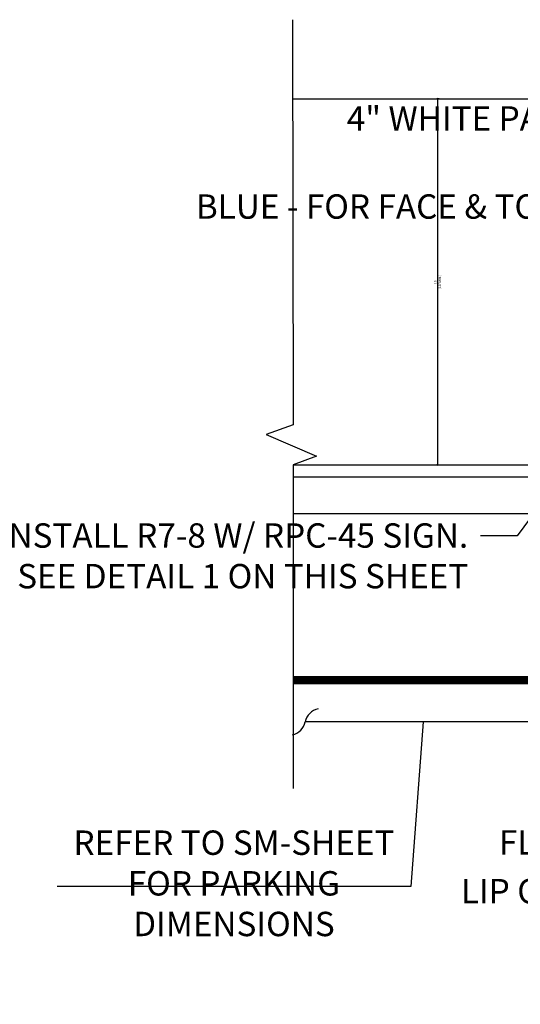
# Model space of a CAD drawing. Units: feet. Extents: x 382 to 975, y -63 to 163.
# Drawn here: x 515 to 536, y 11 to 51 of the extents above; entities that cross this region are included whole.
import ezdxf
from ezdxf import colors
from ezdxf.entities.mleader import LeaderData, LeaderLine
from ezdxf.math import Vec2, Vec3

# ---------------------------------------------------------------- set-up
doc = ezdxf.new("R2010")
doc.units = ezdxf.units.FT
doc.header["$MEASUREMENT"] = 0
for name, color, linetype in [('C-ANNO-LABL', 4, 'Continuous'), ('C-ROAD-LBCK-N', 5, 'Continuous'), ('C-ROAD-LFACE-N', 2, 'Continuous'), ('C-ROAD-LLIP-N', 21, 'Continuous')]:
    doc.layers.add(name, color=color, linetype=linetype)
doc.styles.add('CLV-Standard.08', font='swiss.ttf', dxfattribs={"height": 0.08})
doc.styles.add('CLV-Standard.10', font='swiss.ttf', dxfattribs={"height": 0.1})
doc.dimstyles.new('CLV', dxfattribs={"dimtxt": 0.08, "dimasz": 0.06, "dimexe": 0.03, "dimexo": 0.03, "dimgap": 0.03, "dimtad": 1, "dimdsep": 46, "dimtxsty": 'CLV-Standard.08', "dimblk": 'OBLIQUE', "dimcen": 0, "dimadec": 0, "dimazin": 2, "dimtfac": 1, "dimtofl": 0, "dimtmove": 0, "dimatfit": 3, "dimfxl": 1, "dimtolj": 1, "dimtzin": 0, "dimarcsym": 0})

# ---------------------------------------------------------------- blocks, each defined once
blk = doc.blocks.new('_Oblique')
at = {"color": 0, "linetype": 'ByBlock', "lineweight": -2}
blk.add_line((-0.5, -0.5), (0.5, 0.5), dxfattribs=at)
blk = doc.blocks.new('*D48')
at = {"layer": 'C-ANNO-LABL', "color": 0, "lineweight": -2}
for p, q in [((532.3364615975873, 48.08778953506575), (532.2332357911215, 48.08778953506575)), ((532.2632357911215, 48.08778953506575), (532.2632357911215, 33.08778953505934)), ((531.9835583717642, 33.08778953505934), (532.2932357911214, 33.08778953505934))]:
    blk.add_line(p, q, dxfattribs=at)
at = {"layer": 'Defpoints', "color": 0}
for p in [(532.3664615975873, 48.08778953506575, 5.136344553446175), (531.9535583717642, 33.08778953505934), (532.2632357911215, 33.08778953505934)]:
    blk.add_point(p, dxfattribs=at)
at = {"layer": 'C-ANNO-LABL', "color": 0, "lineweight": -2, "xscale": 0.06, "yscale": 0.06, "zscale": 0.06}
for p, rotation in [((532.2632357911215, 48.08778953506575), 90), ((532.2632357911215, 33.08778953505934), 270)]:
    blk.add_blockref('_Oblique', p, dxfattribs=dict(at, rotation=rotation))
at = {"layer": 'C-ANNO-LABL', "color": 0, "char_height": 0.1, "attachment_point": 5, "rotation": 90, "style": 'CLV-Standard.10'}
for s, insert in [("\\A1;(10' MIN.)", (532.3580355195667, 40.58778953506238)), ("\\A1;15'", (532.1818440735382, 40.58778953506238))]:
    blk.add_mtext(s, dxfattribs=dict(at, insert=insert))
blk = doc.blocks.new('_Integral')
at = {"color": 0, "linetype": 'ByBlock', "lineweight": -2}
for centre, start, end in [((0.44488802, -0.09133463), 101.9999999980396, 167.9999999799194), ((-0.44488802, 0.09133463), 282.0000000215427, 348.0000000034225)]:
    blk.add_arc(centre, 0.45416667, start, end, dxfattribs=at)
blk = doc.blocks.new('*D97')
at = {"layer": 'C-ANNO-LABL', "color": 0, "lineweight": -2, "transparency": 16777216}
for p, q in [((536.500348133991, 23.78778953511035), (536.500348133991, 22.24376491478968)), ((536.500348133991, 22.54376491478968), (526.8400899177522, 22.54376491478968)), ((531.6702190258716, 22.54376491478968), (531.1702190258716, 15.79376491478968)), ((531.1702190258716, 15.79376491478968), (516.6659420401282, 15.79376491478968))]:
    blk.add_line(p, q, dxfattribs=at)
at = {"layer": 'Defpoints', "color": 0, "transparency": 16777216}
for p in [(526.8400899177522, 24.25445620186023), (536.500348133991, 24.08778953511035), (526.8400899177522, 22.54376491478968)]:
    blk.add_point(p, dxfattribs=at)
at = {"layer": 'C-ANNO-LABL', "color": 0, "lineweight": -2, "transparency": 16777216, "xscale": 1.5, "yscale": 1.5, "zscale": 1.5, "rotation": 180}
blk.add_blockref('_Integral', (526.8400899177522, 22.54376491478968), dxfattribs=at)
at = {"layer": 'C-ANNO-LABL', "color": 0, "transparency": 16777216, "insert": (523.918080533, 15.79376491478968), "char_height": 1, "attachment_point": 5, "style": 'CLV-Standard.10'}
blk.add_mtext('REFER TO SM-SHEET\\PFOR PARKING\\PDIMENSIONS\\P ', dxfattribs=at)
blk = doc.blocks.new('_None')

msp = doc.modelspace()

# ---------------------------------------------------------------- linework, layer by layer
at = {"const_width": 0.3333333333333333, "flags": 128}
msp.add_lwpolyline([(526.3400899177522, 24.25445620186023), (592.7226134781461, 24.2544562013166)], dxfattribs=at)
at = {"layer": 'C-ROAD-LBCK-N'}
for p, q in [((526.3400899177508, 48.08778953505985), (592.7291046892846, 48.08778953510679)), ((526.3400899177508, 33.08778953505639), (536.5003481339969, 33.08778953506403))]:
    msp.add_line(p, q, dxfattribs=at)
at = {"layer": 'C-ROAD-LFACE-N'}
msp.add_line((526.3400899177503, 32.58778953506123), (536.500348133991, 32.58778953506886), dxfattribs=at)
at = {"layer": 'C-ROAD-LFACE-N', "flags": 128}
msp.add_lwpolyline([(526.3240597884798, 51.33759506403778), (526.3400899177508, 34.72356135530703), (525.2346721077657, 34.32797149060131), (527.2994178801031, 33.43944442116271), (526.3400899177508, 33.08778953505639), (526.3400899177508, 19.80716925378069)], dxfattribs=at)
at = {"layer": 'C-ROAD-LLIP-N'}
msp.add_lwpolyline([(526.3400899177503, 31.08778953510683), (536.5003481340244, 31.08778953511035)], dxfattribs=at)

# ---------------------------------------------------------------- dimensions: what is measured, and where the dimension line sits
at = {"layer": 'C-ANNO-LABL'}
dim = msp.add_linear_dim(base=(532.2632357911215, 33.08778953505934, -5.136344553446468), p1=(532.3664615975871, 48.08778953506572), p2=(531.953558371764, 33.08778953505932, -5.136344553446468), angle=270, text="15'\\X(10' MIN.)", dimstyle='CLV', override={"dimtxt": 0.1, "dimpost": "'", "dimtxsty": 'CLV-Standard.10'}, dxfattribs=at)
dim.commit()
dim.dimension.update_dxf_attribs({"geometry": '*D48', "text_midpoint": (532.2632357911214, 40.58778953506238, -5.136344553446468)})
dim = msp.add_linear_dim(base=(526.8400899177522, 22.54376491478968), p1=(536.500348133991, 24.08778953511035), p2=(526.8400899177522, 24.25445620186023), text='REFER TO SM-SHEET\\XFOR PARKING\\PDIMENSIONS\\P ', dimstyle='CLV', override={"dimtxt": 0.1, "dimasz": 0.15, "dimpost": "'", "dimtxsty": 'CLV-Standard.10', "dimblk1": 'None', "dimblk2": 'Integral', "dimsah": 1, "dimse2": 1, "dimtmove": 1, "dimtolj": 0}, dxfattribs=at)
dim.commit()
dim.dimension.update_dxf_attribs({"geometry": '*D97', "text_midpoint": (530.8702190258716, 15.79376491478968), "dimtype": 160})

# ---------------------------------------------------------------- leaders
ml = msp.add_multileader_mtext('Standard', dxfattribs=at)
ml.set_content('4" WHITE PAINT STRIPING (TYP.)', color=256, style='CLV-Standard.10')
ml.set_leader_properties()
ml.build(insert=Vec2(0, 0))
ml.multileader.update_dxf_attribs({"dogleg_length": 0.15, "arrow_head_size": 1, "scale": 10})
ctx = ml.context
ctx.base_point, ctx.scale, ctx.char_height, ctx.arrow_head_size, ctx.landing_gap_size, ctx.plane_origin = Vec3(531.8843727276615, 47.14382589785117), 10, 1, 1, 0.5, Vec3(526.0781068003608, 35.91348332224739)
ctx.text_align_type = 2
notes = []
notes.append((ctx, [(1, (1, 1, 0), (551.0700482198542, 47.14382589785117), (-1, 0), 1.5, [(0, [(552.1858912368341, 36.87216143471841)], 0, [])])]))
ctx.mtext.insert, ctx.mtext.width, ctx.mtext.alignment, ctx.mtext.flow_direction = Vec3(549.0700482198542, 47.78774986254907), 16.73029871011541, 3, 5
ml = msp.add_multileader_mtext('Standard', dxfattribs=at)
ml.set_content('BACK OF CURB', color=256, style='CLV-Standard.10')
ml.set_leader_properties()
ml.build(insert=Vec2(0, 0))
ml.multileader.update_dxf_attribs({"dogleg_length": 0.15, "arrow_head_size": 1, "scale": 10})
ctx = ml.context
ctx.base_point, ctx.scale, ctx.char_height, ctx.arrow_head_size, ctx.landing_gap_size, ctx.plane_origin = Vec3(562.1071648894043, 46.08778953506076), 10, 1, 1, 0.5, Vec3(544.4881055528446, 36.6614042492431)
ctx.text_align_type = 2
notes.append((ctx, [(1, (1, 1, 0), (570.4191132940207, 46.08778953506076), (-1, 0), 1.5, [(0, [(570.4191132940207, 38.08778953506076)], 0, [])])]))
ctx.mtext.insert, ctx.mtext.width, ctx.mtext.alignment, ctx.mtext.flow_direction = Vec3(568.4191132940207, 46.6017067108924), 5.929212491513916, 3, 5
ml = msp.add_multileader_mtext('Standard', dxfattribs=at)
ml.set_content('BLUE - FOR FACE & TOP OF CURB ONLY', color=256, style='CLV-Standard.10')
ml.set_leader_properties()
ml.build(insert=Vec2(0, 0))
ml.multileader.update_dxf_attribs({"dogleg_length": 0.15, "arrow_head_size": 1, "scale": 10})
ctx = ml.context
ctx.base_point, ctx.scale, ctx.char_height, ctx.arrow_head_size, ctx.landing_gap_size, ctx.plane_origin = Vec3(533.301804681599, 43.66187650515587), 10, 1, 1, 0.5, Vec3(523.6213202529159, 36.87911142262036)
ctx.text_align_type = 2
notes.append((ctx, [(1, (1, 1, 0), (549.0543505064463, 43.66187650515587), (-1, 0), 1.5, [(0, [(549.7291046893891, 37.83778953509138)], 0, [])])]))
ctx.mtext.insert, ctx.mtext.width, ctx.mtext.alignment, ctx.mtext.flow_direction = Vec3(547.0543505064463, 44.17579368098751), 13.27476578411405, 3, 5
ml = msp.add_multileader_mtext('Standard', dxfattribs=at)
ml.set_content("R = 10'", color=256, style='CLV-Standard.10')
ml.set_leader_properties()
ml.build(insert=Vec2(0, 0))
ml.multileader.update_dxf_attribs({"dogleg_length": 0.15, "arrow_head_size": 1, "scale": 10})
ctx = ml.context
ctx.base_point, ctx.scale, ctx.char_height, ctx.arrow_head_size, ctx.landing_gap_size, ctx.plane_origin = Vec3(538.9655186490191, 39.88854372478283), 10, 1, 1, 0.5, Vec3(520.085786346968, 36.48325488955309)
ctx.text_align_type = 2
notes.append((ctx, [(1, (1, 1, 0), (545.8830339239682, 39.88854372478283), (-1, 0), 1.5, [(0, [(546.1935707834413, 37.44193300202411)], 0, [])])]))
ctx.mtext.insert, ctx.mtext.width, ctx.mtext.alignment, ctx.mtext.flow_direction = Vec3(543.8830339239682, 40.40246090061447), 4.534779361846571, 3, 5
ml = msp.add_multileader_mtext('Standard', dxfattribs=at)
ml.set_content('INSTALL R7-8 W/ RPC-45 SIGN.\\PSEE DETAIL 1 ON THIS SHEET', color=256, style='CLV-Standard.10')
ml.set_leader_properties()
ml.build(insert=Vec2(0, 0))
ml.multileader.update_dxf_attribs({"dogleg_length": 0.15, "arrow_head_size": 1, "scale": 10})
ctx = ml.context
ctx.base_point, ctx.scale, ctx.char_height, ctx.arrow_head_size, ctx.landing_gap_size, ctx.plane_origin = Vec3(518.3977030512614, 30.17299403614481), 10, 1, 1, 0.5, Vec3(512.8416717850499, 33.85043894672544)
ctx.text_align_type = 2
notes.append((ctx, [(1, (1, 1, 0), (535.5215998604942, 30.17299403614481), (-1, 0), 1.5, [(0, [(538.9494562215232, 34.80911705919646)], 0, [])])]))
ctx.mtext.insert, ctx.mtext.width, ctx.mtext.alignment, ctx.mtext.flow_direction = Vec3(533.5215998604942, 30.68623232535052), 14.69499660556687, 3, 5
ml = msp.add_multileader_mtext('Standard', dxfattribs=at)
ml.set_content("R = 20'", color=256, style='CLV-Standard.10')
ml.set_leader_properties()
ml.build(insert=Vec2(0, 0))
ml.multileader.update_dxf_attribs({"dogleg_length": 0.15, "arrow_head_size": 1, "scale": 10})
ctx = ml.context
ctx.base_point, ctx.scale, ctx.char_height, ctx.arrow_head_size, ctx.landing_gap_size, ctx.plane_origin = Vec3(535.5185858584455, 19.73364606811222), 10, 1, 1, 0.5, Vec3(516.5050933922184, 32.30726078229456)
ctx.text_align_type = 2
notes.append((ctx, [(1, (1, 1, 0), (542.4361011333946, 19.73364606811222), (-1, 0), 1.5, [(0, [(542.4361011333946, 33.73364606811222)], 0, [])])]))
ctx.mtext.insert, ctx.mtext.width, ctx.mtext.alignment, ctx.mtext.flow_direction = Vec3(540.4361011333946, 20.24756324394386), 4.534779361846571, 3, 5
ml = msp.add_multileader_mtext('Standard', dxfattribs=at)
ml.set_content('FLOW LINE', color=256, style='CLV-Standard.10')
ml.set_leader_properties()
ml.build(insert=Vec2(0, 0))
ml.multileader.update_dxf_attribs({"dogleg_length": 0.15, "arrow_head_size": 1, "scale": 10})
ctx = ml.context
ctx.base_point, ctx.scale, ctx.char_height, ctx.arrow_head_size, ctx.landing_gap_size, ctx.plane_origin = Vec3(534.1237631261791, 17.58778953504834), 10, 1, 1, 0.5, Vec3(517.7877995126337, 31.16140424923068)
ctx.text_align_type = 2
notes.append((ctx, [(1, (1, 1, 0), (543.7188072538098, 17.58778953504834), (-1, 0), 1.5, [(0, [(543.7188072538098, 32.58778953504834)], 0, [])])]))
ctx.mtext.insert, ctx.mtext.width, ctx.mtext.alignment, ctx.mtext.flow_direction = Vec3(541.7188072538098, 18.10170671087998), 7.212308214528173, 3, 5
ml = msp.add_multileader_mtext('Standard', dxfattribs=at)
ml.set_content('LIP OF GUTTER', color=256, style='CLV-Standard.10')
ml.set_leader_properties()
ml.build(insert=Vec2(0, 0))
ml.multileader.update_dxf_attribs({"dogleg_length": 0.15, "arrow_head_size": 1, "scale": 10})
ctx = ml.context
ctx.base_point, ctx.scale, ctx.char_height, ctx.arrow_head_size, ctx.landing_gap_size, ctx.plane_origin = Vec3(532.4132778062964, 15.58778953509392), 10, 1, 1, 0.5, Vec3(518.8987670101304, 29.66140424927625)
ctx.text_align_type = 2
notes.append((ctx, [(1, (1, 1, 0), (544.8297747513066, 15.58778953509392), (-1, 0), 1.5, [(0, [(544.8297747513066, 31.08778953509392)], 0, [])])]))
ctx.mtext.insert, ctx.mtext.width, ctx.mtext.alignment, ctx.mtext.flow_direction = Vec3(542.8297747513066, 16.10170671092555), 10.03376103190767, 3, 5
ml = msp.add_multileader_mtext('Standard', dxfattribs=at)
ml.set_content('4" WHITE PAINT STRIPING (TYP.)', color=256, style='CLV-Standard.10')
ml.set_leader_properties()
ml.build(insert=Vec2(0, 0))
ml.multileader.update_dxf_attribs({"dogleg_length": 0.1, "arrow_head_size": 1, "scale": 10})
ctx = ml.context
ctx.base_point, ctx.scale, ctx.char_height, ctx.arrow_head_size, ctx.landing_gap_size, ctx.plane_origin = Vec3(554.2249569507538, 29.68745359828591), 10, 1, 1, 0.5, Vec3(541.5100012746412, 18.45711102268213)
ctx.text_align_type = 2
notes.append((ctx, [(1, (1, 1, 0), (566.5019426941346, 29.68745359828591), (-1, 0), 1, [(0, [(566.5019426940902, 24.421122868198)], 0, [])])]))
ctx.mtext.insert, ctx.mtext.width, ctx.mtext.alignment, ctx.mtext.flow_direction = Vec3(565.0019426941346, 30.33137756298381), 10.34808553971487, 3, 5
for ctx, leaders in notes:
    for number, flags, end, landing, length, lines in leaders:
        leader = LeaderData()
        leader.index, (leader.has_last_leader_line, leader.has_dogleg_vector, leader.attachment_direction) = number, flags
        leader.last_leader_point, leader.dogleg_vector, leader.dogleg_length = Vec3(end), Vec3(landing), length
        for number, points, colour, breaks in lines:
            line = LeaderLine()
            line.index, line.vertices, line.color, line.breaks = number, Vec3.list(points), colors.encode_raw_color(colour), breaks
            leader.lines.append(line)
        ctx.leaders.append(leader)

doc.saveas('drawing.dxf')
